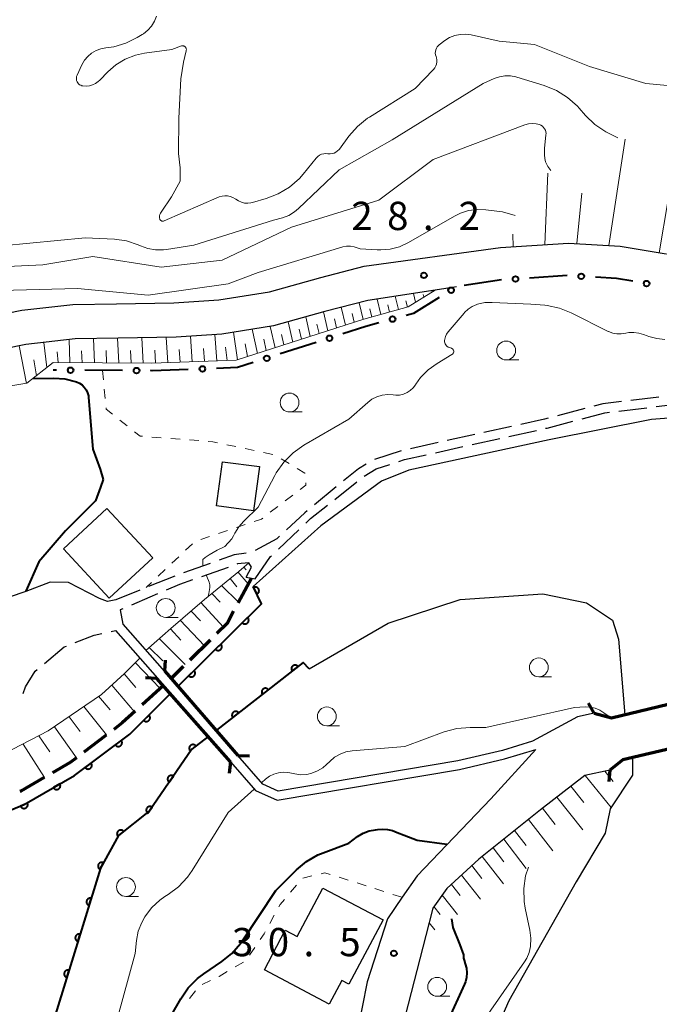
# Model space of a CAD drawing. Units: metres. Extents: x -78000 to -76000, y 37500 to 39000.
# Drawn here: x -77843 to -77758, y 38406 to 38537 of the extents above; entities that cross this region are included whole.
import ezdxf

# ---------------------------------------------------------------- set-up
doc = ezdxf.new("R2010")
doc.units = ezdxf.units.M
for name, color, linetype, lineweight in [('210100_道路縁(街区線)', 7, 'Continuous', 30), ('210300_徒歩道', 7, 'Continuous', 70), ('210600_庭園路等', 7, 'Continuous', 30), ('220300_道路橋(高架部)', 7, 'Continuous', 70), ('220399_道路橋(ひげ)', 7, 'Continuous', 70), ('300100_普通建物', 7, 'Continuous', 30), ('510100_河川', 7, 'Continuous', 30), ('610111_人工斜面(上)', 7, 'Continuous', 30), ('610199_人工斜面(ヒゲ)', 7, 'Continuous', 30), ('611100_コンクリート被覆(直落)', 7, 'Continuous', 30), ('613000_さく(未分類)', 7, 'Continuous', 30), ('630100_植生界', 7, 'Continuous', 30), ('633100_広葉樹林', 7, 'Continuous', 13), ('710100_等高線(計曲線)', 7, 'Continuous', 40), ('710200_等高線(主曲線)', 7, 'Continuous', 13), ('731200_図化機測定による標高点', 7, 'Continuous', 40)]:
    doc.layers.add(name, color=color, linetype=linetype, lineweight=lineweight)
doc.styles.add('Style-WORKING', font='MS Gothic.ttf')

msp = doc.modelspace()

# ---------------------------------------------------------------- linework, layer by layer
at = {"layer": '210100_道路縁(街区線)', "linetype": 'Continuous', "lineweight": 30, "flags": 128}
for points in [[(-77914.65, 38484.8), (-77907.99, 38485.16), (-77903.81, 38485.98), (-77874.81, 38491.73), (-77867.94, 38493.14), (-77842.41, 38498.37), (-77835.62, 38499.14), (-77829.84, 38499.23), (-77822.2, 38499.36), (-77816.23, 38499.75), (-77809.5, 38500.82), (-77802.72, 38502.72), (-77796.96, 38504.21), (-77778.85, 38506.7), (-77769.81, 38507.29), (-77762.96, 38506.88), (-77756.84, 38505.84)], [(-77784.67, 38501.48), (-77787.51, 38501.04), (-77796.45, 38499.68), (-77802.17, 38498.19), (-77808.97, 38496.29), (-77815.84, 38495.2), (-77821.91, 38494.8), (-77829.61, 38494.66), (-77835.31, 38494.58), (-77841.86, 38493.84), (-77873.94, 38487.31), (-77881.51, 38485.81), (-77883.74, 38485.37)], [(-77829.93, 38459.94), (-77831.04, 38459.73), (-77832.1, 38460.11), (-77836.19, 38462.21), (-77838.65, 38462.26), (-77841.89, 38461.02), (-77846.49, 38459.48), (-77852.65, 38458.17), (-77861.55, 38457.55), (-77869.45, 38457.65), (-77872.45, 38457.37), (-77875.13, 38456.28)], [(-77828.99, 38456.69), (-77823.48, 38450.4)], [(-77829.95, 38455.84), (-77824.41, 38449.52), (-77824.47, 38449.47), (-77814.7, 38438.44)], [(-77724.88, 38454.25), (-77738.63, 38451.58), (-77740.41, 38449.99), (-77764.11, 38444.25), (-77766.4, 38444.89), (-77768.61, 38444.38), (-77774.59, 38441.15), (-77778.59, 38439.95), (-77784.51, 38438.55), (-77808.36, 38434.53), (-77810.4, 38435.47), (-77813.72, 38439.27), (-77823.43, 38450.44), (-77823.48, 38450.4)], [(-77726.56, 38446.06), (-77737.44, 38443.72), (-77739, 38444.24), (-77761.32, 38439), (-77762.58, 38438.71), (-77764.3, 38437.31), (-77767.65, 38436.61), (-77773.53, 38432.06), (-77781.71, 38425.52), (-77785.96, 38421.59), (-77787.81, 38419.02), (-77788.75, 38415.36), (-77797.4, 38381.83), (-77798.81, 38360.6), (-77802.01, 38347.6)], [(-77814.7, 38438.44), (-77811.36, 38434.63), (-77808.52, 38433.32), (-77784.28, 38437.4), (-77778.29, 38438.81), (-77774.13, 38440.06), (-77780.12, 38433.51), (-77789.92, 38423.31), (-77791.88, 38420.44), (-77793.84, 38417.57), (-77796.56, 38409.23), (-77798.53, 38399.14), (-77801.04, 38388.07), (-77802.48, 38367.52), (-77805.69, 38352.64), (-77807.52, 38347.6)]]:
    msp.add_lwpolyline(points, dxfattribs=at)
at = {"layer": '210300_徒歩道', "linetype": 'Continuous', "lineweight": 70}
for p, q in [((-77811.92, 38462.82), (-77813.693, 38459.516)), ((-77817.406, 38454.575), (-77820.075, 38451.942)), ((-77823.63, 38448.5), (-77826.416, 38445.99)), ((-77831.196, 38441.971), (-77834.175, 38439.693))]:
    msp.add_line(p, q, dxfattribs=at)
at = {"layer": '210300_徒歩道', "linetype": 'Continuous', "lineweight": 70, "flags": 128}
for points in [[(-77814.284, 38458.414), (-77815.15, 38456.8), (-77816.516, 38455.453)], [(-77820.965, 38451.064), (-77821.73, 38450.31), (-77822.59, 38449.49)], [(-77827.345, 38445.153), (-77829.08, 38443.59), (-77830.203, 38442.731)], [(-77835.168, 38438.934), (-77835.97, 38438.32), (-77838.344, 38436.952)], [(-77839.427, 38436.328), (-77842.53, 38434.54), (-77842.685, 38434.474)]]:
    msp.add_lwpolyline(points, dxfattribs=at)
at = {"layer": '210600_庭園路等', "linetype": 'Continuous', "lineweight": 30}
for p, q in [((-77757.795, 38486.855), (-77761.518, 38486.412)), ((-77767.659, 38485.328), (-77771.284, 38484.369)), ((-77763.124, 38484.983), (-77759.4, 38485.427)), ((-77758.159, 38485.574), (-77754.436, 38486.018)), ((-77777.37, 38482.952), (-77781.032, 38482.145)), ((-77777.726, 38481.617), (-77774.065, 38482.429)), ((-77782.253, 38481.876), (-77785.915, 38481.069)), ((-77782.608, 38480.536), (-77778.947, 38481.347)), ((-77792.016, 38479.712), (-77795.578, 38478.54)), ((-77787.136, 38480.8), (-77790.798, 38479.993)), ((-77787.489, 38479.454), (-77783.828, 38480.265)), ((-77800.642, 38474.926), (-77803.541, 38472.547)), ((-77800.846, 38473.253), (-77797.909, 38475.585)), ((-77808.34, 38466.646), (-77805.618, 38469.225)), ((-77817.384, 38464.764), (-77820.921, 38463.518)), ((-77815.028, 38464.24), (-77818.562, 38462.985)), ((-77822.097, 38463.093), (-77825.576, 38461.694)), ((-77812.63, 38462.96), (-77811.4, 38462.72)), ((-77826.735, 38461.227), (-77829.93, 38459.94)), ((-77830.559, 38455.717), (-77829.95, 38455.84))]:
    msp.add_line(p, q, dxfattribs=at)
at = {"layer": '210600_庭園路等', "linetype": 'Continuous', "lineweight": 30, "flags": 128}
for points in [[(-77762.76, 38486.264), (-77765.23, 38485.97), (-77766.45, 38485.647)], [(-77772.493, 38484.049), (-77772.98, 38483.92), (-77776.15, 38483.221)], [(-77772.845, 38482.699), (-77772.66, 38482.74), (-77769.217, 38483.648)], [(-77768.008, 38483.967), (-77765, 38484.76), (-77764.365, 38484.836)], [(-77792.35, 38478.295), (-77791.57, 38478.55), (-77788.71, 38479.184)], [(-77796.676, 38477.954), (-77797.7, 38477.34), (-77799.676, 38475.719)], [(-77796.926, 38476.357), (-77795.33, 38477.32), (-77793.538, 38477.906)], [(-77804.71, 38470.085), (-77804.05, 38470.71), (-77801.825, 38472.476)], [(-77804.508, 38471.754), (-77804.83, 38471.49), (-77807.264, 38469.213)], [(-77808.177, 38468.36), (-77808.53, 38468.03), (-77811.413, 38466.492)], [(-77812.597, 38466.146), (-77814.19, 38465.89), (-77816.205, 38465.18)], [(-77811.4, 38462.72), (-77809.37, 38465.67), (-77809.247, 38465.786)], [(-77812.63, 38462.96), (-77811.9, 38464.28), (-77812.28, 38464.82), (-77813.76, 38464.69), (-77813.85, 38464.658)], [(-77819.74, 38462.567), (-77821.45, 38461.96), (-77823.23, 38461.2)], [(-77824.38, 38460.71), (-77825.41, 38460.27), (-77827.831, 38459.243)], [(-77828.982, 38458.755), (-77829.37, 38458.59), (-77828.99, 38456.69)], [(-77835.319, 38454.257), (-77832.82, 38455.26), (-77831.784, 38455.469)], [(-77839.416, 38451.482), (-77836.78, 38453.67), (-77836.479, 38453.791)], [(-77842.252, 38447.476), (-77841.91, 38448.36), (-77840.66, 38450.45), (-77840.378, 38450.684)]]:
    msp.add_lwpolyline(points, dxfattribs=at)
at = {"layer": '220300_道路橋(高架部)', "linetype": 'Continuous', "lineweight": 70, "flags": 128}
for points in [[(-77766.4, 38444.89), (-77764.11, 38444.25), (-77740.41, 38449.99), (-77738.63, 38451.58)], [(-77823.43, 38450.44), (-77813.72, 38439.27)], [(-77814.7, 38438.44), (-77824.47, 38449.47)], [(-77737.44, 38443.72), (-77739, 38444.24), (-77762.58, 38438.71), (-77764.3, 38437.31)]]:
    msp.add_lwpolyline(points, dxfattribs=at)
at = {"layer": '220399_道路橋(ひげ)', "linetype": 'Continuous', "lineweight": 70, "flags": 128}
for points in [[(-77823.43, 38450.44), (-77823.33, 38451.94)], [(-77824.47, 38449.47), (-77825.97, 38449.57)], [(-77766.4, 38444.89), (-77767.14, 38446.2)], [(-77813.72, 38439.27), (-77812.17, 38439.21)], [(-77814.7, 38438.44), (-77814.86, 38436.89)], [(-77764.3, 38437.31), (-77764.45, 38435.82)]]:
    msp.add_lwpolyline(points, dxfattribs=at)
at = {"layer": '300100_普通建物', "linetype": 'Continuous', "lineweight": 30, "flags": 128}
msp.add_lwpolyline([(-77794.44, 38417.44), (-77798.96, 38408.93), (-77799.93, 38409.4), (-77801.6, 38406.27), (-77810.2, 38410.83), (-77807.42, 38416.07), (-77805.84, 38415.23), (-77802.43, 38421.65)], close=True, dxfattribs=at)
at = {"layer": '300100_普通建物', "linetype": 'Continuous', "lineweight": 30}
for points in [[(-77815.76, 38478.27), (-77810.83, 38477.61), (-77811.62, 38471.76), (-77816.55, 38472.42)], [(-77830.79, 38460.15), (-77836.89, 38466.71), (-77831.12, 38472.07), (-77825.02, 38465.52)]]:
    msp.add_3dface(points, dxfattribs=at)
at = {"layer": '510100_河川', "linetype": 'Continuous', "lineweight": 30, "flags": 128}
for points in [[(-77729.06, 38478.53), (-77729.29, 38478.37), (-77730.05, 38478.2), (-77730.95, 38478.55), (-77733.53, 38481.34), (-77738.22, 38483.86), (-77742.99, 38484.5), (-77750.81, 38484.5), (-77758.77, 38483.86), (-77772.38, 38481.18), (-77791.01, 38477.16), (-77794.64, 38475.67), (-77802.69, 38469.76), (-77811.67, 38461.69)], [(-77804.25, 38450.78), (-77793.77, 38456.81), (-77784.2, 38459.98), (-77773.22, 38460.72), (-77767.4, 38459.54), (-77763.98, 38457.23), (-77763.16, 38454.73), (-77762.32, 38444.68)], [(-77761.32, 38439), (-77761.3, 38436.66), (-77764.26, 38432.18), (-77764.93, 38428.95), (-77768.77, 38422.48), (-77777.73, 38406.7), (-77784.33, 38391.66), (-77787.82, 38384.55), (-77788.65, 38379.38), (-77787.38, 38374.29), (-77784.1, 38367.56)]]:
    msp.add_lwpolyline(points, dxfattribs=at)
at = {"layer": '610111_人工斜面(上)', "linetype": 'Continuous', "lineweight": 13, "flags": 128}
for points in [[(-77686, 38556.98), (-77695.9, 38549.28), (-77708.46, 38543.71), (-77713.2, 38541.31), (-77716.51, 38538.44), (-77719.3, 38535.03), (-77719.57, 38531.71), (-77717.92, 38525.77), (-77709.83, 38513.85), (-77700.93, 38503.5), (-77699.42, 38501.75), (-77698.95, 38500.05), (-77699.74, 38498.09), (-77702, 38495.45), (-77705.56, 38494.55), (-77709.57, 38494.89), (-77747.6, 38503.83), (-77756.84, 38505.84), (-77762.96, 38506.88), (-77769.81, 38507.29), (-77778.85, 38506.7)], [(-77787.51, 38501.04), (-77791.09, 38498.81), (-77797.01, 38497.17), (-77813.94, 38491.74), (-77825.14, 38491.35), (-77838.24, 38491.43), (-77841.75, 38488.67), (-77868.91, 38484.2), (-77876.6, 38483.92), (-77879.63, 38484.58), (-77881.51, 38485.81)], [(-77825.94, 38453.21), (-77822.62, 38456.14), (-77818.15, 38459.99), (-77813.58, 38463.7), (-77812.28, 38464.82)], [(-77854.1, 38429.3), (-77853.5, 38432.79), (-77851.65, 38435.17), (-77844.79, 38439.49), (-77838.89, 38442.52), (-77831.84, 38447.38), (-77828.79, 38450.15), (-77826.75, 38452.19)], [(-77788.75, 38415.36), (-77787.81, 38419.02), (-77785.96, 38421.59), (-77781.71, 38425.52), (-77773.53, 38432.06), (-77767.65, 38436.61), (-77764.3, 38437.31)]]:
    msp.add_lwpolyline(points, dxfattribs=at)
at = {"layer": '610199_人工斜面(ヒゲ)', "linetype": 'Continuous', "lineweight": 13, "flags": 128}
for points in [[(-77764.43, 38506.97), (-77762.29, 38521.1)], [(-77772.95, 38507.09), (-77772.56, 38516.55)], [(-77768.69, 38507.22), (-77768.05, 38513.9)], [(-77757.77, 38505.99), (-77756.56, 38513.06)], [(-77777.17, 38506.81), (-77777.19, 38508.46)], [(-77787.92, 38500.79), (-77787.97, 38500.97)], [(-77797.09, 38497.14), (-77797.62, 38499.37)], [(-77794.74, 38497.8), (-77795.23, 38499.86)], [(-77792.39, 38498.45), (-77792.81, 38500.23)], [(-77791.21, 38498.78), (-77791.4, 38499.6)], [(-77790.11, 38499.43), (-77790.39, 38500.6)], [(-77789.01, 38500.11), (-77789.1, 38500.45)], [(-77801.76, 38495.64), (-77802.34, 38498.14)], [(-77799.43, 38496.39), (-77799.98, 38498.76)], [(-77795.92, 38497.47), (-77796.18, 38498.58)], [(-77793.56, 38498.13), (-77793.79, 38499.09)], [(-77806.43, 38494.15), (-77807.05, 38496.82)], [(-77804.1, 38494.9), (-77804.7, 38497.48)], [(-77800.6, 38496.02), (-77800.88, 38497.24)], [(-77798.26, 38496.77), (-77798.53, 38497.92)], [(-77813.76, 38491.8), (-77814.3, 38495.45)], [(-77811.11, 38492.65), (-77811.83, 38495.84)], [(-77808.77, 38493.4), (-77809.42, 38496.22)], [(-77805.27, 38494.52), (-77805.57, 38495.84)], [(-77802.93, 38495.27), (-77803.23, 38496.54)], [(-77839.08, 38490.77), (-77839.47, 38494.11)], [(-77836.03, 38491.42), (-77836.14, 38494.48)], [(-77832.78, 38491.4), (-77832.91, 38494.61)], [(-77829.53, 38491.38), (-77829.69, 38494.66)], [(-77826.28, 38491.36), (-77826.46, 38494.71)], [(-77823.03, 38491.43), (-77823.23, 38494.77)], [(-77819.78, 38491.54), (-77820, 38494.92)], [(-77816.53, 38491.65), (-77816.78, 38495.14)], [(-77809.94, 38493.03), (-77810.28, 38494.53)], [(-77807.6, 38493.77), (-77807.91, 38495.14)], [(-77841.8, 38488.66), (-77842.78, 38493.65)], [(-77837.59, 38491.43), (-77837.7, 38492.86)], [(-77834.41, 38491.41), (-77834.47, 38493)], [(-77831.16, 38491.39), (-77831.23, 38493.01)], [(-77827.9, 38491.37), (-77827.99, 38493.03)], [(-77824.65, 38491.37), (-77824.75, 38493.06)], [(-77821.4, 38491.48), (-77821.51, 38493.15)], [(-77818.15, 38491.6), (-77818.27, 38493.31)], [(-77815.14, 38491.7), (-77815.34, 38493.48)], [(-77812.42, 38492.23), (-77812.75, 38493.93)], [(-77840.47, 38489.68), (-77840.8, 38491.8)], [(-77812.92, 38464.27), (-77812.62, 38463.9)], [(-77814.76, 38462.74), (-77813.84, 38461.67)], [(-77813.7, 38463.66), (-77812.34, 38462.06)], [(-77815.87, 38461.84), (-77813.64, 38459.61)], [(-77817.18, 38460.78), (-77816.06, 38459.6)], [(-77818.64, 38459.57), (-77815.64, 38456.31)], [(-77819.94, 38458.44), (-77818.67, 38457.12)], [(-77821.36, 38457.22), (-77818.15, 38453.84)], [(-77822.67, 38456.09), (-77821.28, 38454.59)], [(-77825.49, 38453.61), (-77823.7, 38451.85)], [(-77824.16, 38454.78), (-77820.7, 38451.33)], [(-77827.35, 38451.59), (-77824.02, 38448.16)], [(-77828.82, 38450.12), (-77827.25, 38448.29)], [(-77830.46, 38448.62), (-77827.45, 38445.07)], [(-77832.21, 38447.12), (-77830.69, 38445.32)], [(-77834.17, 38445.77), (-77831.15, 38442)], [(-77836.13, 38444.42), (-77834.64, 38442.45)], [(-77840.14, 38441.88), (-77838.68, 38439.74)], [(-77838.09, 38443.07), (-77835.13, 38438.96)], [(-77842.25, 38440.79), (-77839.4, 38436.34)], [(-77767.6, 38436.62), (-77764.14, 38432.36)], [(-77764.98, 38437.17), (-77763.87, 38435.82)], [(-77769.5, 38435.18), (-77767.75, 38433.01)], [(-77771.37, 38433.73), (-77767.92, 38429.38)], [(-77773.25, 38432.28), (-77771.56, 38430.12)], [(-77775.11, 38430.79), (-77771.88, 38426.63)], [(-77776.97, 38429.31), (-77775.43, 38427.3)], [(-77778.4, 38428.17), (-77775.41, 38424.28)], [(-77779.83, 38427.02), (-77778.38, 38425.14)], [(-77781.27, 38425.87), (-77778.45, 38422.25)], [(-77782.65, 38424.65), (-77781.31, 38422.94)], [(-77784, 38423.4), (-77781.49, 38420.21)], [(-77785.35, 38422.16), (-77784.18, 38420.68)], [(-77786.57, 38420.74), (-77784.53, 38418.18)], [(-77787.68, 38419.2), (-77786.87, 38418.18)], [(-77788.31, 38417.06), (-77787.57, 38416.14)]]:
    msp.add_lwpolyline(points, dxfattribs=at)
at = {"layer": '611100_コンクリート被覆(直落)', "linetype": 'Continuous', "lineweight": 40, "flags": 128}
for points in [[(-77821.67, 38448.44), (-77810.59, 38459.39), (-77811.67, 38461.69)], [(-77804.25, 38450.78), (-77805.03, 38451.6), (-77816.57, 38442.62)], [(-77817.7, 38441.74), (-77819.82, 38440.1), (-77825.45, 38431.92), (-77829.57, 38428.63), (-77831.94, 38424.31), (-77838.31, 38403.77), (-77842.89, 38402.63), (-77847.77, 38403.06), (-77852.39, 38405.43), (-77855.16, 38407.91), (-77857.16, 38411.06), (-77858.7, 38415.18), (-77858.79, 38418.42), (-77855.52, 38425.45), (-77853.36, 38427.95), (-77850.3, 38429.44), (-77842.11, 38432.75), (-77835.4, 38436.63), (-77828.08, 38442.1), (-77822.69, 38447.43)]]:
    msp.add_lwpolyline(points, dxfattribs=at)
for points in [[(-77811.62, 38461.582), (-77811.194, 38460.677), (-77811.155, 38460.698), (-77811.119, 38460.722), (-77811.085, 38460.748), (-77811.052, 38460.777), (-77811.023, 38460.81), (-77810.997, 38460.844), (-77810.973, 38460.881), (-77810.954, 38460.92), (-77810.936, 38460.96), (-77810.924, 38461.002), (-77810.914, 38461.044), (-77810.909, 38461.088), (-77810.907, 38461.131), (-77810.909, 38461.175), (-77810.915, 38461.218), (-77810.925, 38461.26), (-77810.938, 38461.302), (-77810.954, 38461.342), (-77810.975, 38461.381), (-77810.999, 38461.418), (-77811.025, 38461.452), (-77811.054, 38461.484), (-77811.087, 38461.513), (-77811.121, 38461.54), (-77811.158, 38461.564), (-77811.197, 38461.583), (-77811.237, 38461.601), (-77811.279, 38461.613), (-77811.321, 38461.623), (-77811.365, 38461.628), (-77811.409, 38461.63), (-77811.452, 38461.628), (-77811.496, 38461.622), (-77811.537, 38461.612), (-77811.579, 38461.599)], [(-77812.424, 38457.578), (-77813.135, 38456.875), (-77813.102, 38456.845), (-77813.068, 38456.819), (-77813.032, 38456.795), (-77812.993, 38456.775), (-77812.953, 38456.758), (-77812.911, 38456.744), (-77812.869, 38456.734), (-77812.826, 38456.729), (-77812.782, 38456.726), (-77812.738, 38456.728), (-77812.695, 38456.733), (-77812.653, 38456.743), (-77812.611, 38456.756), (-77812.57, 38456.772), (-77812.531, 38456.792), (-77812.495, 38456.815), (-77812.46, 38456.841), (-77812.428, 38456.871), (-77812.398, 38456.903), (-77812.371, 38456.938), (-77812.348, 38456.974), (-77812.327, 38457.012), (-77812.311, 38457.053), (-77812.297, 38457.094), (-77812.287, 38457.137), (-77812.282, 38457.18), (-77812.279, 38457.224), (-77812.281, 38457.267), (-77812.286, 38457.311), (-77812.295, 38457.353), (-77812.309, 38457.395), (-77812.325, 38457.435), (-77812.345, 38457.474), (-77812.368, 38457.51), (-77812.394, 38457.545)], [(-77815.98, 38454.063), (-77816.691, 38453.36), (-77816.659, 38453.331), (-77816.624, 38453.304), (-77816.588, 38453.281), (-77816.55, 38453.26), (-77816.509, 38453.243), (-77816.468, 38453.23), (-77816.425, 38453.22), (-77816.382, 38453.214), (-77816.338, 38453.211), (-77816.295, 38453.214), (-77816.251, 38453.219), (-77816.209, 38453.228), (-77816.167, 38453.241), (-77816.127, 38453.257), (-77816.088, 38453.278), (-77816.052, 38453.301), (-77816.017, 38453.327), (-77815.984, 38453.356), (-77815.954, 38453.389), (-77815.928, 38453.423), (-77815.904, 38453.459), (-77815.883, 38453.498), (-77815.867, 38453.538), (-77815.853, 38453.58), (-77815.843, 38453.622), (-77815.838, 38453.665), (-77815.835, 38453.709), (-77815.837, 38453.753), (-77815.842, 38453.796), (-77815.852, 38453.838), (-77815.865, 38453.88), (-77815.881, 38453.921), (-77815.901, 38453.96), (-77815.924, 38453.996), (-77815.95, 38454.031)], [(-77806.504, 38450.453), (-77805.715, 38451.067), (-77805.744, 38451.1), (-77805.775, 38451.131), (-77805.808, 38451.158), (-77805.844, 38451.183), (-77805.882, 38451.204), (-77805.922, 38451.223), (-77805.963, 38451.238), (-77806.005, 38451.248), (-77806.048, 38451.256), (-77806.092, 38451.259), (-77806.135, 38451.26), (-77806.178, 38451.255), (-77806.222, 38451.247), (-77806.264, 38451.236), (-77806.305, 38451.22), (-77806.343, 38451.201), (-77806.381, 38451.18), (-77806.417, 38451.154), (-77806.45, 38451.126), (-77806.481, 38451.095), (-77806.508, 38451.062), (-77806.533, 38451.026), (-77806.555, 38450.988), (-77806.573, 38450.948), (-77806.588, 38450.907), (-77806.598, 38450.865), (-77806.607, 38450.822), (-77806.609, 38450.778), (-77806.61, 38450.734), (-77806.605, 38450.691), (-77806.597, 38450.648), (-77806.586, 38450.606), (-77806.57, 38450.565), (-77806.552, 38450.526), (-77806.53, 38450.489)], [(-77819.536, 38450.549), (-77820.247, 38449.846), (-77820.215, 38449.816), (-77820.181, 38449.79), (-77820.145, 38449.766), (-77820.106, 38449.745), (-77820.066, 38449.729), (-77820.024, 38449.715), (-77819.982, 38449.705), (-77819.939, 38449.7), (-77819.895, 38449.697), (-77819.851, 38449.699), (-77819.808, 38449.704), (-77819.765, 38449.714), (-77819.723, 38449.727), (-77819.683, 38449.743), (-77819.644, 38449.763), (-77819.608, 38449.786), (-77819.573, 38449.812), (-77819.54, 38449.842), (-77819.51, 38449.874), (-77819.484, 38449.909), (-77819.461, 38449.944), (-77819.44, 38449.983), (-77819.423, 38450.023), (-77819.41, 38450.065), (-77819.4, 38450.107), (-77819.394, 38450.151), (-77819.391, 38450.194), (-77819.394, 38450.238), (-77819.398, 38450.281), (-77819.408, 38450.324), (-77819.421, 38450.366), (-77819.437, 38450.406), (-77819.458, 38450.445), (-77819.481, 38450.481), (-77819.507, 38450.516)], [(-77810.45, 38447.382), (-77809.661, 38447.996), (-77809.69, 38448.03), (-77809.721, 38448.06), (-77809.754, 38448.087), (-77809.79, 38448.113), (-77809.828, 38448.134), (-77809.868, 38448.152), (-77809.909, 38448.167), (-77809.951, 38448.178), (-77809.994, 38448.186), (-77810.038, 38448.188), (-77810.081, 38448.189), (-77810.124, 38448.184), (-77810.168, 38448.176), (-77810.21, 38448.165), (-77810.251, 38448.149), (-77810.289, 38448.131), (-77810.327, 38448.109), (-77810.363, 38448.084), (-77810.396, 38448.055), (-77810.427, 38448.024), (-77810.454, 38447.991), (-77810.479, 38447.955), (-77810.501, 38447.917), (-77810.519, 38447.877), (-77810.534, 38447.836), (-77810.544, 38447.794), (-77810.553, 38447.751), (-77810.555, 38447.707), (-77810.556, 38447.664), (-77810.551, 38447.62), (-77810.543, 38447.577), (-77810.532, 38447.535), (-77810.516, 38447.494), (-77810.498, 38447.456), (-77810.476, 38447.418)], [(-77825.519, 38444.632), (-77826.23, 38443.929), (-77826.198, 38443.899), (-77826.163, 38443.873), (-77826.128, 38443.849), (-77826.089, 38443.829), (-77826.049, 38443.812), (-77826.007, 38443.798), (-77825.965, 38443.788), (-77825.921, 38443.783), (-77825.878, 38443.78), (-77825.834, 38443.783), (-77825.791, 38443.787), (-77825.748, 38443.797), (-77825.706, 38443.81), (-77825.666, 38443.826), (-77825.627, 38443.846), (-77825.591, 38443.87), (-77825.556, 38443.896), (-77825.523, 38443.925), (-77825.493, 38443.957), (-77825.467, 38443.992), (-77825.443, 38444.028), (-77825.423, 38444.067), (-77825.406, 38444.107), (-77825.393, 38444.149), (-77825.382, 38444.191), (-77825.377, 38444.234), (-77825.374, 38444.278), (-77825.377, 38444.322), (-77825.381, 38444.365), (-77825.391, 38444.407), (-77825.404, 38444.449), (-77825.42, 38444.49), (-77825.441, 38444.529), (-77825.464, 38444.565), (-77825.49, 38444.599)], [(-77814.397, 38444.311), (-77813.607, 38444.925), (-77813.636, 38444.959), (-77813.667, 38444.989), (-77813.7, 38445.017), (-77813.736, 38445.042), (-77813.774, 38445.063), (-77813.814, 38445.082), (-77813.855, 38445.097), (-77813.897, 38445.107), (-77813.94, 38445.115), (-77813.984, 38445.118), (-77814.027, 38445.118), (-77814.071, 38445.114), (-77814.114, 38445.105), (-77814.156, 38445.094), (-77814.197, 38445.079), (-77814.235, 38445.06), (-77814.273, 38445.038), (-77814.309, 38445.013), (-77814.342, 38444.984), (-77814.373, 38444.953), (-77814.4, 38444.92), (-77814.425, 38444.884), (-77814.447, 38444.846), (-77814.465, 38444.807), (-77814.48, 38444.766), (-77814.49, 38444.724), (-77814.499, 38444.68), (-77814.501, 38444.637), (-77814.502, 38444.593), (-77814.497, 38444.55), (-77814.489, 38444.507), (-77814.478, 38444.465), (-77814.462, 38444.424), (-77814.444, 38444.385), (-77814.422, 38444.347)], [(-77829.2, 38441.263), (-77830.001, 38440.664), (-77829.974, 38440.63), (-77829.943, 38440.599), (-77829.911, 38440.571), (-77829.875, 38440.545), (-77829.838, 38440.523), (-77829.798, 38440.504), (-77829.758, 38440.488), (-77829.716, 38440.477), (-77829.673, 38440.468), (-77829.629, 38440.464), (-77829.585, 38440.463), (-77829.542, 38440.467), (-77829.499, 38440.474), (-77829.457, 38440.485), (-77829.415, 38440.499), (-77829.376, 38440.517), (-77829.338, 38440.538), (-77829.302, 38440.563), (-77829.268, 38440.591), (-77829.237, 38440.621), (-77829.209, 38440.654), (-77829.183, 38440.689), (-77829.161, 38440.727), (-77829.142, 38440.766), (-77829.126, 38440.807), (-77829.115, 38440.849), (-77829.105, 38440.892), (-77829.102, 38440.936), (-77829.101, 38440.979), (-77829.104, 38441.022), (-77829.112, 38441.066), (-77829.122, 38441.108), (-77829.137, 38441.149), (-77829.155, 38441.188), (-77829.176, 38441.226)], [(-77820.073, 38439.904), (-77819.282, 38440.516), (-77819.31, 38440.55), (-77819.341, 38440.58), (-77819.374, 38440.608), (-77819.41, 38440.633), (-77819.448, 38440.654), (-77819.488, 38440.673), (-77819.529, 38440.688), (-77819.571, 38440.699), (-77819.614, 38440.707), (-77819.658, 38440.71), (-77819.701, 38440.71), (-77819.745, 38440.706), (-77819.788, 38440.698), (-77819.83, 38440.687), (-77819.871, 38440.671), (-77819.91, 38440.653), (-77819.947, 38440.631), (-77819.983, 38440.606), (-77820.017, 38440.577), (-77820.047, 38440.546), (-77820.075, 38440.513), (-77820.1, 38440.477), (-77820.121, 38440.44), (-77820.14, 38440.4), (-77820.155, 38440.359), (-77820.166, 38440.317), (-77820.174, 38440.274), (-77820.177, 38440.23), (-77820.177, 38440.186), (-77820.173, 38440.143), (-77820.165, 38440.1), (-77820.154, 38440.058), (-77820.138, 38440.017), (-77820.12, 38439.978), (-77820.098, 38439.94)], [(-77833.206, 38438.27), (-77834.007, 38437.671), (-77833.979, 38437.637), (-77833.948, 38437.606), (-77833.916, 38437.578), (-77833.88, 38437.552), (-77833.843, 38437.53), (-77833.803, 38437.511), (-77833.763, 38437.495), (-77833.721, 38437.484), (-77833.678, 38437.475), (-77833.634, 38437.471), (-77833.591, 38437.47), (-77833.547, 38437.474), (-77833.504, 38437.481), (-77833.462, 38437.492), (-77833.42, 38437.506), (-77833.381, 38437.524), (-77833.343, 38437.545), (-77833.307, 38437.57), (-77833.273, 38437.598), (-77833.242, 38437.628), (-77833.214, 38437.661), (-77833.188, 38437.696), (-77833.166, 38437.734), (-77833.147, 38437.773), (-77833.131, 38437.814), (-77833.12, 38437.856), (-77833.111, 38437.899), (-77833.107, 38437.943), (-77833.106, 38437.986), (-77833.11, 38438.029), (-77833.117, 38438.073), (-77833.127, 38438.115), (-77833.142, 38438.156), (-77833.16, 38438.195), (-77833.181, 38438.233)], [(-77822.836, 38435.718), (-77822.269, 38436.542), (-77822.306, 38436.565), (-77822.345, 38436.584), (-77822.385, 38436.601), (-77822.427, 38436.614), (-77822.47, 38436.623), (-77822.513, 38436.628), (-77822.557, 38436.63), (-77822.6, 38436.627), (-77822.643, 38436.622), (-77822.686, 38436.611), (-77822.728, 38436.599), (-77822.768, 38436.581), (-77822.806, 38436.56), (-77822.843, 38436.537), (-77822.877, 38436.51), (-77822.909, 38436.48), (-77822.938, 38436.448), (-77822.964, 38436.413), (-77822.988, 38436.376), (-77823.007, 38436.337), (-77823.024, 38436.297), (-77823.037, 38436.255), (-77823.045, 38436.213), (-77823.051, 38436.169), (-77823.053, 38436.126), (-77823.05, 38436.083), (-77823.045, 38436.039), (-77823.034, 38435.996), (-77823.021, 38435.955), (-77823.004, 38435.915), (-77822.983, 38435.876), (-77822.96, 38435.84), (-77822.933, 38435.805), (-77822.903, 38435.774), (-77822.871, 38435.745)], [(-77837.357, 38435.498), (-77838.223, 38434.998), (-77838.199, 38434.961), (-77838.172, 38434.926), (-77838.143, 38434.895), (-77838.111, 38434.865), (-77838.076, 38434.839), (-77838.04, 38434.815), (-77838.001, 38434.794), (-77837.961, 38434.778), (-77837.919, 38434.764), (-77837.876, 38434.756), (-77837.833, 38434.749), (-77837.79, 38434.748), (-77837.746, 38434.75), (-77837.703, 38434.756), (-77837.66, 38434.765), (-77837.619, 38434.779), (-77837.579, 38434.795), (-77837.54, 38434.815), (-77837.503, 38434.839), (-77837.468, 38434.866), (-77837.436, 38434.894), (-77837.407, 38434.927), (-77837.381, 38434.962), (-77837.357, 38434.998), (-77837.336, 38435.037), (-77837.32, 38435.077), (-77837.306, 38435.119), (-77837.298, 38435.162), (-77837.291, 38435.205), (-77837.29, 38435.248), (-77837.292, 38435.292), (-77837.297, 38435.335), (-77837.307, 38435.378), (-77837.32, 38435.419), (-77837.337, 38435.459)], [(-77841.655, 38432.934), (-77842.583, 38432.559), (-77842.564, 38432.519), (-77842.543, 38432.481), (-77842.518, 38432.446), (-77842.491, 38432.412), (-77842.46, 38432.381), (-77842.427, 38432.352), (-77842.392, 38432.327), (-77842.354, 38432.305), (-77842.315, 38432.286), (-77842.273, 38432.271), (-77842.231, 38432.259), (-77842.189, 38432.251), (-77842.145, 38432.247), (-77842.101, 38432.247), (-77842.058, 38432.25), (-77842.015, 38432.258), (-77841.973, 38432.268), (-77841.932, 38432.283), (-77841.892, 38432.301), (-77841.854, 38432.323), (-77841.818, 38432.347), (-77841.784, 38432.375), (-77841.754, 38432.405), (-77841.725, 38432.439), (-77841.699, 38432.474), (-77841.678, 38432.512), (-77841.658, 38432.551), (-77841.644, 38432.592), (-77841.631, 38432.634), (-77841.624, 38432.677), (-77841.62, 38432.72), (-77841.619, 38432.764), (-77841.623, 38432.808), (-77841.63, 38432.85), (-77841.641, 38432.892)], [(-77825.671, 38431.599), (-77825.104, 38432.423), (-77825.141, 38432.446), (-77825.18, 38432.466), (-77825.22, 38432.482), (-77825.262, 38432.495), (-77825.304, 38432.504), (-77825.348, 38432.509), (-77825.391, 38432.511), (-77825.435, 38432.509), (-77825.478, 38432.503), (-77825.521, 38432.493), (-77825.562, 38432.48), (-77825.602, 38432.462), (-77825.641, 38432.442), (-77825.678, 38432.418), (-77825.712, 38432.391), (-77825.743, 38432.362), (-77825.773, 38432.33), (-77825.799, 38432.295), (-77825.823, 38432.257), (-77825.842, 38432.218), (-77825.858, 38432.179), (-77825.871, 38432.137), (-77825.88, 38432.094), (-77825.886, 38432.051), (-77825.888, 38432.007), (-77825.885, 38431.964), (-77825.88, 38431.92), (-77825.869, 38431.878), (-77825.856, 38431.836), (-77825.839, 38431.796), (-77825.818, 38431.758), (-77825.795, 38431.721), (-77825.767, 38431.686), (-77825.738, 38431.655), (-77825.706, 38431.626)], [(-77829.661, 38428.557), (-77828.88, 38429.181), (-77828.909, 38429.214), (-77828.941, 38429.244), (-77828.974, 38429.271), (-77829.01, 38429.296), (-77829.048, 38429.317), (-77829.088, 38429.335), (-77829.129, 38429.349), (-77829.172, 38429.359), (-77829.215, 38429.366), (-77829.259, 38429.369), (-77829.302, 38429.368), (-77829.346, 38429.363), (-77829.389, 38429.355), (-77829.43, 38429.343), (-77829.471, 38429.327), (-77829.51, 38429.308), (-77829.547, 38429.286), (-77829.583, 38429.26), (-77829.616, 38429.231), (-77829.646, 38429.199), (-77829.673, 38429.166), (-77829.698, 38429.13), (-77829.718, 38429.091), (-77829.736, 38429.051), (-77829.751, 38429.01), (-77829.761, 38428.968), (-77829.768, 38428.925), (-77829.77, 38428.881), (-77829.77, 38428.837), (-77829.765, 38428.794), (-77829.756, 38428.751), (-77829.745, 38428.709), (-77829.729, 38428.668), (-77829.71, 38428.63), (-77829.687, 38428.593)], [(-77832.031, 38424.144), (-77831.55, 38425.02), (-77831.59, 38425.04), (-77831.63, 38425.055), (-77831.672, 38425.068), (-77831.715, 38425.076), (-77831.758, 38425.081), (-77831.802, 38425.082), (-77831.845, 38425.08), (-77831.888, 38425.072), (-77831.931, 38425.063), (-77831.972, 38425.048), (-77832.012, 38425.031), (-77832.05, 38425.01), (-77832.086, 38424.985), (-77832.121, 38424.958), (-77832.152, 38424.928), (-77832.18, 38424.895), (-77832.206, 38424.86), (-77832.229, 38424.823), (-77832.249, 38424.783), (-77832.264, 38424.742), (-77832.276, 38424.701), (-77832.285, 38424.658), (-77832.289, 38424.615), (-77832.291, 38424.571), (-77832.288, 38424.528), (-77832.281, 38424.485), (-77832.271, 38424.442), (-77832.256, 38424.401), (-77832.24, 38424.361), (-77832.218, 38424.323), (-77832.194, 38424.286), (-77832.167, 38424.252), (-77832.136, 38424.221), (-77832.104, 38424.193), (-77832.069, 38424.167)], [(-77833.477, 38419.353), (-77833.181, 38420.308), (-77833.224, 38420.319), (-77833.266, 38420.326), (-77833.309, 38420.33), (-77833.353, 38420.33), (-77833.396, 38420.326), (-77833.44, 38420.318), (-77833.482, 38420.307), (-77833.522, 38420.292), (-77833.562, 38420.274), (-77833.6, 38420.251), (-77833.636, 38420.226), (-77833.669, 38420.198), (-77833.699, 38420.167), (-77833.727, 38420.133), (-77833.752, 38420.097), (-77833.773, 38420.06), (-77833.792, 38420.02), (-77833.807, 38419.979), (-77833.818, 38419.936), (-77833.825, 38419.893), (-77833.829, 38419.851), (-77833.829, 38419.807), (-77833.824, 38419.763), (-77833.817, 38419.72), (-77833.806, 38419.678), (-77833.79, 38419.638), (-77833.772, 38419.598), (-77833.749, 38419.56), (-77833.725, 38419.524), (-77833.696, 38419.491), (-77833.665, 38419.461), (-77833.632, 38419.433), (-77833.595, 38419.408), (-77833.558, 38419.387), (-77833.519, 38419.368)], [(-77834.958, 38414.578), (-77834.662, 38415.533), (-77834.705, 38415.544), (-77834.748, 38415.551), (-77834.79, 38415.555), (-77834.834, 38415.555), (-77834.878, 38415.55), (-77834.921, 38415.543), (-77834.963, 38415.532), (-77835.003, 38415.516), (-77835.043, 38415.498), (-77835.081, 38415.475), (-77835.117, 38415.451), (-77835.15, 38415.422), (-77835.18, 38415.391), (-77835.208, 38415.358), (-77835.233, 38415.321), (-77835.254, 38415.284), (-77835.273, 38415.245), (-77835.288, 38415.203), (-77835.299, 38415.161), (-77835.306, 38415.118), (-77835.31, 38415.075), (-77835.31, 38415.031), (-77835.305, 38414.988), (-77835.298, 38414.945), (-77835.287, 38414.903), (-77835.271, 38414.862), (-77835.253, 38414.822), (-77835.23, 38414.784), (-77835.206, 38414.749), (-77835.177, 38414.716), (-77835.146, 38414.685), (-77835.113, 38414.657), (-77835.076, 38414.632), (-77835.039, 38414.611), (-77835, 38414.593)], [(-77836.439, 38409.802), (-77836.143, 38410.757), (-77836.186, 38410.768), (-77836.229, 38410.775), (-77836.271, 38410.779), (-77836.315, 38410.779), (-77836.359, 38410.775), (-77836.402, 38410.767), (-77836.444, 38410.756), (-77836.484, 38410.74), (-77836.524, 38410.723), (-77836.562, 38410.7), (-77836.598, 38410.675), (-77836.631, 38410.647), (-77836.661, 38410.615), (-77836.689, 38410.582), (-77836.714, 38410.546), (-77836.735, 38410.508), (-77836.754, 38410.469), (-77836.769, 38410.428), (-77836.78, 38410.385), (-77836.787, 38410.342), (-77836.791, 38410.299), (-77836.791, 38410.255), (-77836.786, 38410.212), (-77836.779, 38410.169), (-77836.768, 38410.127), (-77836.752, 38410.086), (-77836.734, 38410.046), (-77836.711, 38410.009), (-77836.687, 38409.973), (-77836.658, 38409.94), (-77836.627, 38409.909), (-77836.594, 38409.881), (-77836.557, 38409.856), (-77836.52, 38409.835), (-77836.481, 38409.817)]]:
    msp.add_lwpolyline(points, close=True, dxfattribs=at)
at = {"layer": '613000_さく(未分類)', "linetype": 'Continuous', "lineweight": 40}
for p, q in [((-77778.714, 38502.388), (-77783.657, 38501.635)), ((-77769.983, 38502.968), (-77774.973, 38502.644)), ((-77803.332, 38494.092), (-77808.094, 38492.568)), ((-77837.803, 38490.427), (-77838.24, 38490.43)), ((-77829.053, 38490.374), (-77834.053, 38490.404))]:
    msp.add_line(p, q, dxfattribs=at)
at = {"layer": '613000_さく(未分類)', "linetype": 'Continuous', "lineweight": 40, "flags": 128}
for points in [[(-77761.277, 38502.228), (-77763.45, 38502.6), (-77766.24, 38502.767)], [(-77786.993, 38500.056), (-77790.41, 38497.96), (-77791.365, 38497.695)], [(-77794.979, 38496.693), (-77796.72, 38496.21), (-77799.761, 38495.236)], [(-77820.306, 38490.52), (-77825.12, 38490.35), (-77825.303, 38490.351)], [(-77811.666, 38491.424), (-77813.77, 38490.75), (-77816.559, 38490.652)]]:
    msp.add_lwpolyline(points, dxfattribs=at)
at = {"layer": '613000_さく(未分類)', "linetype": 'Continuous', "lineweight": 40}
for centre in [(-77768.112, 38502.879), (-77776.844, 38502.522), (-77759.429, 38501.912), (-77785.394, 38501.036), (-77793.172, 38497.194), (-77801.547, 38494.664), (-77809.88, 38491.996), (-77835.928, 38490.416), (-77827.178, 38490.363), (-77818.432, 38490.586)]:
    msp.add_circle(centre, 0.375, dxfattribs=at)
at = {"layer": '630100_植生界', "linetype": 'Continuous', "lineweight": 13}
for p, q in [((-77831.68, 38490.39), (-77831.567, 38489.145)), ((-77831.453, 38487.9), (-77831.34, 38486.655)), ((-77829.389, 38483.795), (-77828.407, 38483.021)), ((-77825.134, 38481.541), (-77823.887, 38481.445)), ((-77822.641, 38481.35), (-77821.395, 38481.254)), ((-77820.148, 38481.158), (-77818.902, 38481.062)), ((-77815.199, 38480.525), (-77813.976, 38480.265)), ((-77812.754, 38480.004), (-77811.531, 38479.744)), ((-77810.309, 38479.483), (-77809.086, 38479.223)), ((-77807.986, 38478.653), (-77806.917, 38478.006)), ((-77806.421, 38473.817), (-77807.416, 38473.06)), ((-77808.411, 38472.303), (-77809.406, 38471.546)), ((-77812.736, 38469.926), (-77813.919, 38469.525)), ((-77817.471, 38468.321), (-77818.655, 38467.92)), ((-77815.103, 38469.123), (-77816.287, 38468.722)), ((-77819.749, 38467.368), (-77820.658, 38466.511)), ((-77821.568, 38465.654), (-77822.477, 38464.796)), ((-77823.387, 38463.939), (-77824.296, 38463.081)), ((-77825.206, 38462.224), (-77825.91, 38461.56)), ((-77805.1, 38422.984), (-77803.885, 38423.275)), ((-77800.275, 38423.097), (-77799.083, 38422.72)), ((-77797.892, 38422.342), (-77796.7, 38421.965)), ((-77806.737, 38421.11), (-77805.929, 38422.063)), ((-77795.508, 38421.588), (-77794.316, 38421.211)), ((-77793.125, 38420.834), (-77791.933, 38420.457)), ((-77809.487, 38416.965), (-77808.89, 38418.063)), ((-77812.186, 38412.763), (-77811.475, 38413.792)), ((-77814.067, 38411.203), (-77812.988, 38411.833)), ((-77818.479, 38408.858), (-77817.352, 38409.4)), ((-77820.124, 38407.028), (-77819.365, 38408.022))]:
    msp.add_line(p, q, dxfattribs=at)
at = {"layer": '630100_植生界', "linetype": 'Continuous', "lineweight": 13, "flags": 128}
for points in [[(-77831.226, 38485.411), (-77831.21, 38485.23), (-77830.371, 38484.569)], [(-77827.425, 38482.247), (-77826.68, 38481.66), (-77826.38, 38481.637)], [(-77817.656, 38480.967), (-77817.05, 38480.92), (-77816.422, 38480.786)], [(-77805.848, 38477.358), (-77804.81, 38476.73), (-77804.807, 38476.693)], [(-77804.696, 38475.448), (-77804.67, 38475.15), (-77805.427, 38474.574)], [(-77810.4, 38470.789), (-77810.57, 38470.66), (-77811.552, 38470.327)], [(-77802.669, 38423.566), (-77802.15, 38423.69), (-77801.467, 38423.474)], [(-77808.293, 38419.162), (-77808.12, 38419.48), (-77807.546, 38420.157)], [(-77810.765, 38414.82), (-77810.24, 38415.58), (-77810.084, 38415.867)], [(-77816.226, 38409.942), (-77816.21, 38409.95), (-77815.146, 38410.572)]]:
    msp.add_lwpolyline(points, dxfattribs=at)
at = {"layer": '633100_広葉樹林', "linetype": 'Continuous', "lineweight": 13}
for p, q in [((-77778.09, 38491.78), (-77776.423, 38491.78)), ((-77806.85, 38484.87), (-77805.183, 38484.87)), ((-77823.3, 38457.6), (-77821.633, 38457.6)), ((-77773.75, 38449.71), (-77772.083, 38449.71)), ((-77801.9, 38443.21), (-77800.233, 38443.21)), ((-77828.58, 38420.56), (-77826.913, 38420.56)), ((-77787.25, 38407.31), (-77785.583, 38407.31))]:
    msp.add_line(p, q, dxfattribs=at)
for centre in [(-77778.09, 38493.03), (-77806.85, 38486.12), (-77823.3, 38458.85), (-77773.75, 38450.96), (-77801.9, 38444.46), (-77828.58, 38421.81), (-77787.25, 38408.56)]:
    msp.add_circle(centre, 1.25, dxfattribs=at)
at = {"layer": '710100_等高線(計曲線)', "linetype": 'Continuous', "lineweight": 40, "elevation": 30, "flags": 128}
for points in [[(-77840.87, 38489.32), (-77838.17, 38489.37), (-77836.68, 38489.26), (-77835.13, 38488.87), (-77834.75, 38488.69), (-77834.4, 38488.45), (-77834.11, 38488.15), (-77833.86, 38487.81), (-77833.68, 38487.43), (-77833.57, 38487.02), (-77833.54, 38486.78), (-77833, 38479.94), (-77832, 38477.28), (-77831.61, 38475.9)], [(-77831.61, 38475.9), (-77831.94, 38474.89), (-77832.63, 38473.07), (-77836.59, 38469.11), (-77840.17, 38464.99), (-77841.87, 38461.07)], [(-77824.54, 38401.35), (-77821.31, 38406.98), (-77820.32, 38408.41), (-77819.09, 38409.65), (-77818.22, 38410.3), (-77815.86, 38411.9), (-77814.5, 38412.99), (-77813.36, 38414.31), (-77813.12, 38414.65), (-77808.66, 38421.34), (-77805.93, 38424.07), (-77804.59, 38425.19), (-77803.08, 38426.07), (-77802.38, 38426.36), (-77799, 38427.64), (-77797.82, 38428.5), (-77797.09, 38428.94), (-77796.29, 38429.25), (-77795.44, 38429.41), (-77795.19, 38429.44), (-77794.53, 38429.47), (-77793.86, 38429.45), (-77793.2, 38429.31), (-77792.57, 38429.06)], [(-77792.57, 38429.06), (-77791.64, 38428.69), (-77789.89, 38428.02), (-77785.97, 38427.5)], [(-77785.34, 38417.58), (-77785.18, 38416.43), (-77784.22, 38414.12), (-77783.76, 38412.8), (-77783.73, 38412.37), (-77783.63, 38411.96), (-77783.61, 38411.9), (-77783.51, 38411.63), (-77783.34, 38411.03), (-77783.29, 38410.42), (-77783.34, 38409.8), (-77783.49, 38409.21), (-77783.61, 38408.93), (-77788.14, 38399)]]:
    msp.add_lwpolyline(points, dxfattribs=at)
at = {"layer": '710200_等高線(主曲線)', "linetype": 'Continuous', "lineweight": 13, "flags": 128}
for points, elevation in [([(-77824.54, 38537.42), (-77824.81, 38536.73), (-77825.19, 38536.09), (-77825.68, 38535.54), (-77826.26, 38535.07), (-77826.41, 38534.97), (-77827.08, 38534.57), (-77828.58, 38533.82), (-77830.19, 38533.35), (-77831.24, 38533.2), (-77831.91, 38533.08), (-77832.55, 38532.85), (-77833.14, 38532.51), (-77833.66, 38532.07), (-77834.09, 38531.55), (-77834.44, 38530.96), (-77835.08, 38529.57), (-77835.14, 38529.4), (-77835.17, 38529.23), (-77835.17, 38529.05), (-77835.14, 38528.88), (-77835.08, 38528.71), (-77834.99, 38528.56), (-77834.88, 38528.43), (-77834.74, 38528.31), (-77834.59, 38528.23), (-77834.42, 38528.17), (-77834.32, 38528.14), (-77833.88, 38528.11), (-77833.44, 38528.16), (-77833.01, 38528.28), (-77832.61, 38528.47), (-77832.25, 38528.73), (-77832.07, 38528.9), (-77831, 38530.02), (-77829.91, 38530.97), (-77828.68, 38531.72), (-77827.33, 38532.25), (-77826.13, 38532.5), (-77822.49, 38533), (-77821.22, 38533.45), (-77821.14, 38533.47), (-77821.05, 38533.48), (-77820.96, 38533.47), (-77820.88, 38533.44), (-77820.8, 38533.41), (-77820.73, 38533.36), (-77820.67, 38533.29), (-77820.62, 38533.22), (-77820.59, 38533.14), (-77820.57, 38533.06), (-77820.56, 38532.97), (-77820.57, 38532.89), (-77820.59, 38532.8)], 22), ([(-77749, 38527.51), (-77759.53, 38528.47), (-77767, 38530.74), (-77774.34, 38533.66), (-77779, 38534.08), (-77782.75, 38534.92), (-77783.43, 38535.01), (-77784.18, 38534.99), (-77784.9, 38534.84), (-77785.59, 38534.56), (-77786.23, 38534.17), (-77786.97, 38533.62), (-77787.07, 38533.53), (-77787.23, 38533.36), (-77787.35, 38533.17), (-77787.44, 38532.95), (-77787.49, 38532.73)], 22), ([(-77823.99, 38511.24), (-77824.06, 38511.09), (-77824.11, 38510.92), (-77824.12, 38510.75), (-77824.11, 38510.58), (-77824.09, 38510.51), (-77824.07, 38510.44), (-77824.03, 38510.38), (-77823.99, 38510.32), (-77823.93, 38510.27), (-77823.87, 38510.23), (-77823.8, 38510.21), (-77823.73, 38510.19), (-77823.65, 38510.19), (-77823.58, 38510.2), (-77823.51, 38510.23), (-77816.18, 38513.41), (-77815.82, 38513.52), (-77815.46, 38513.58), (-77815.09, 38513.57), (-77814.72, 38513.49), (-77814.38, 38513.36), (-77814.06, 38513.16), (-77814, 38513.12), (-77813.64, 38512.88), (-77813.25, 38512.7), (-77812.83, 38512.6), (-77812.4, 38512.58), (-77811.98, 38512.62), (-77811.77, 38512.67), (-77809.97, 38513.2), (-77808.35, 38513.83), (-77806.85, 38514.73), (-77805.54, 38515.88), (-77805.04, 38516.45), (-77803.31, 38518.56), (-77803.1, 38518.77), (-77802.86, 38518.94), (-77802.6, 38519.07), (-77802.32, 38519.14), (-77802.03, 38519.17), (-77801.75, 38519.15), (-77801.48, 38519.13), (-77801.2, 38519.16), (-77800.94, 38519.24), (-77800.69, 38519.36), (-77800.47, 38519.52), (-77800.28, 38519.71), (-77800.23, 38519.77), (-77798.99, 38521.46), (-77797.84, 38522.77), (-77796.48, 38523.86), (-77796.25, 38524.01), (-77790.18, 38527.82), (-77787.72, 38530.35), (-77787.55, 38530.56), (-77787.41, 38530.8), (-77787.32, 38531.06), (-77787.28, 38531.33), (-77787.29, 38531.6), (-77787.34, 38531.87), (-77787.4, 38532.05), (-77787.47, 38532.27), (-77787.5, 38532.5), (-77787.49, 38532.73)], 22), ([(-77820.59, 38532.8), (-77820.93, 38531.31), (-77821.3, 38529.09), (-77821.54, 38523.89), (-77821.6, 38519.17), (-77821.37, 38517.29), (-77821.37, 38515.49), (-77822.51, 38513.41), (-77823.89, 38511.39), (-77823.99, 38511.24)], 22), ([(-77763.26, 38521.25), (-77764.48, 38521.86), (-77764.85, 38522.05), (-77766.29, 38523.02), (-77767.55, 38524.23), (-77768.39, 38525.2), (-77768.62, 38525.46), (-77769.92, 38526.62), (-77771.4, 38527.55), (-77773.02, 38528.2), (-77776.69, 38529.32), (-77776.78, 38529.34), (-77777.51, 38529.48), (-77778.24, 38529.49), (-77778.97, 38529.37), (-77779.67, 38529.13), (-77781.13, 38528.47), (-77793.23, 38521), (-77800.26, 38517), (-77805.68, 38511.86), (-77806.21, 38511.42), (-77806.97, 38510.97), (-77807.79, 38510.66), (-77809, 38510.32), (-77819.56, 38507), (-77823.2, 38506.44), (-77823.6, 38506.39), (-77824.64, 38506.39), (-77825.67, 38506.57), (-77826.65, 38506.93), (-77826.96, 38507.07), (-77828.5, 38507.57), (-77830.12, 38507.8), (-77834, 38508), (-77845, 38506.92)], 24), ([(-77772.16, 38516.93), (-77772.53, 38517.47), (-77772.64, 38517.64), (-77772.84, 38518.07), (-77772.96, 38518.53), (-77773, 38519), (-77773, 38519.83), (-77772.8, 38521.66), (-77772.79, 38521.83), (-77772.82, 38522.05), (-77772.88, 38522.27), (-77772.98, 38522.47), (-77773.11, 38522.65), (-77773.28, 38522.8), (-77773.46, 38522.93), (-77773.67, 38523.02), (-77774.12, 38523.13), (-77774.63, 38523.17), (-77775.13, 38523.12), (-77775.62, 38522.98), (-77787.79, 38518.39), (-77795, 38512.98), (-77806.61, 38509.39), (-77815.81, 38505), (-77823.9, 38504.1), (-77833, 38505.49), (-77839.61, 38504.39), (-77851, 38503.89)], 26), ([(-77776.87, 38510.93), (-77778.58, 38511.42), (-77780.79, 38511.7), (-77781.94, 38511.75), (-77783.08, 38511.6), (-77784.17, 38511.25), (-77784.93, 38510.88), (-77791.06, 38507.35), (-77792.23, 38506.81), (-77793.47, 38506.48), (-77794.75, 38506.37), (-77795.23, 38506.39), (-77797.46, 38506.54), (-77798.28, 38506.77), (-77798.77, 38506.86), (-77799.28, 38506.87), (-77799.78, 38506.79), (-77799.91, 38506.75), (-77811, 38503.38), (-77815, 38501.89), (-77825.64, 38500.36), (-77835, 38501.26), (-77845.19, 38501)], 28), ([(-77774.82, 38499.18), (-77779.95, 38499.42), (-77780.94, 38499.38), (-77781.9, 38499.16), (-77782, 38499.13), (-77782.6, 38498.88), (-77783.14, 38498.52), (-77783.61, 38498.07), (-77783.68, 38498), (-77785.78, 38495.51), (-77785.99, 38495.21), (-77786.14, 38494.88), (-77786.24, 38494.52), (-77786.27, 38494.34), (-77786.27, 38494.19), (-77786.24, 38494.04), (-77786.19, 38493.9), (-77786.11, 38493.77), (-77786.02, 38493.66), (-77785.9, 38493.56), (-77785.77, 38493.49), (-77785.7, 38493.46), (-77785.36, 38493.34), (-77785.29, 38493.3), (-77785.22, 38493.26), (-77785.16, 38493.2), (-77785.11, 38493.13), (-77785.08, 38493.06), (-77785.05, 38492.98), (-77785.04, 38492.9), (-77785.05, 38492.81), (-77785.07, 38492.73), (-77785.11, 38492.66), (-77785.15, 38492.59), (-77785.21, 38492.53), (-77785.28, 38492.48), (-77787.25, 38491.32), (-77788.43, 38490.47), (-77789.45, 38489.43), (-77790.08, 38488.56), (-77790.13, 38488.49), (-77790.44, 38488.07), (-77790.82, 38487.72), (-77791.25, 38487.44), (-77791.73, 38487.24), (-77792.23, 38487.12), (-77792.75, 38487.1), (-77793.08, 38487.13), (-77793.81, 38487.17), (-77794.54, 38487.09), (-77795.25, 38486.88), (-77795.91, 38486.55), (-77796.46, 38486.14), (-77799, 38483.93), (-77804.97, 38480.46), (-77806.39, 38479.46), (-77807.62, 38478.22), (-77808.62, 38476.79), (-77808.82, 38476.42), (-77811, 38472.21), (-77812.93, 38470.39), (-77813.61, 38469.63), (-77814.14, 38468.76)], 28), ([(-77757.03, 38494.51), (-77758.09, 38494.6), (-77759.13, 38494.87), (-77759.35, 38494.96), (-77759.84, 38495.15), (-77760.47, 38495.35), (-77761.13, 38495.43), (-77761.79, 38495.4), (-77762.21, 38495.31), (-77762.79, 38495.22), (-77763.37, 38495.22), (-77763.94, 38495.33), (-77764.49, 38495.53), (-77764.55, 38495.56), (-77769.47, 38498.04), (-77771.01, 38498.66), (-77772.63, 38498.99), (-77772.97, 38499.03), (-77774.82, 38499.18)], 28), ([(-77814.14, 38468.76), (-77814.3, 38468.44), (-77814.54, 38468.02), (-77815.47, 38467.02), (-77816.46, 38466.51), (-77817.54, 38465.91), (-77818.07, 38465.55), (-77818.35, 38465.28), (-77818.39, 38464.96), (-77818.39, 38464.47)], 28), ([(-77817.66, 38460.42), (-77817.59, 38460.76), (-77817.42, 38461.58), (-77817.43, 38461.93), (-77817.51, 38462.27), (-77817.82, 38463.02), (-77817.88, 38463.17)], 28), ([(-77808.95, 38436.79), (-77808.34, 38436.97), (-77807.7, 38437.05), (-77807.06, 38437.01), (-77806.82, 38436.96), (-77806.14, 38436.82), (-77805.37, 38436.72), (-77804.58, 38436.75), (-77803.88, 38436.9), (-77803.12, 38437.21), (-77802.43, 38437.64), (-77801.93, 38438.07), (-77801.51, 38438.49), (-77800.87, 38439.03), (-77800.15, 38439.44), (-77799.36, 38439.73), (-77798.52, 38439.88), (-77791.53, 38440.47), (-77786.3, 38442.39), (-77784.62, 38442.84), (-77782.86, 38443), (-77780.78, 38443), (-77769, 38445.63), (-77767.61, 38445.71), (-77766.94, 38445.69), (-77766.28, 38445.55), (-77765.66, 38445.3), (-77765.1, 38444.95), (-77764.29, 38444.35)], 28), ([(-77810.52, 38435.69), (-77810.03, 38436.13), (-77809.52, 38436.51), (-77808.95, 38436.79)], 28), ([(-77764.21, 38437.33), (-77763.95, 38437.58)], 28), ([(-77830.48, 38401.52), (-77827.34, 38413), (-77827.17, 38414.7), (-77826.94, 38415.93), (-77826.49, 38417.1), (-77826.09, 38417.83), (-77826, 38417.97), (-77825.13, 38419.1), (-77824.08, 38420.07), (-77823.42, 38420.53), (-77822.99, 38420.8), (-77821.59, 38421.84), (-77820.4, 38423.11), (-77819.77, 38424.02), (-77815, 38431.72), (-77811.55, 38434.78)], 28), ([(-77775.14, 38424.42), (-77775.51, 38423.3), (-77775.75, 38421.61), (-77775.7, 38419.9), (-77775.55, 38419), (-77774.92, 38416.09), (-77774.79, 38415.01), (-77774.84, 38413.9), (-77775.03, 38413.11), (-77775.35, 38412.36), (-77775.64, 38411.89), (-77781.83, 38403), (-77786.22, 38393.73), (-77786.83, 38392.1), (-77787.15, 38390.27), (-77787.78, 38388.02), (-77789.03, 38383.77), (-77789.72, 38379.88), (-77789.3, 38377.09), (-77788.5, 38373.31), (-77786.12, 38367.03)], 28)]:
    msp.add_lwpolyline(points, dxfattribs=dict(at, elevation=elevation))
at = {"layer": '731200_図化機測定による標高点', "linetype": 'Continuous', "lineweight": 40}
for centre in [(-77789, 38503, 28.23), (-77793, 38413, 30.51)]:
    msp.add_circle(centre, 0.375, dxfattribs=at)

# ---------------------------------------------------------------- texts
at = {"layer": '731200_図化機測定による標高点', "linetype": 'Continuous', "lineweight": 40, "style": 'Style-WORKING'}
for s, p in [('2', (-77798.65, 38509.02, -9.999)), ('8', (-77793.9, 38509.02, -9.999)), ('2', (-77784.4, 38509.02, -9.999)), ('.', (-77789.15, 38509.02, -9.999)), ('3', (-77814.5, 38412.62, -9.999)), ('0', (-77809.75, 38412.62, -9.999)), ('5', (-77800.25, 38412.62, -9.999)), ('.', (-77805, 38412.62, -9.999))]:
    msp.add_text(s, height=3.75, dxfattribs=at).set_placement(p)

doc.saveas('drawing.dxf')
